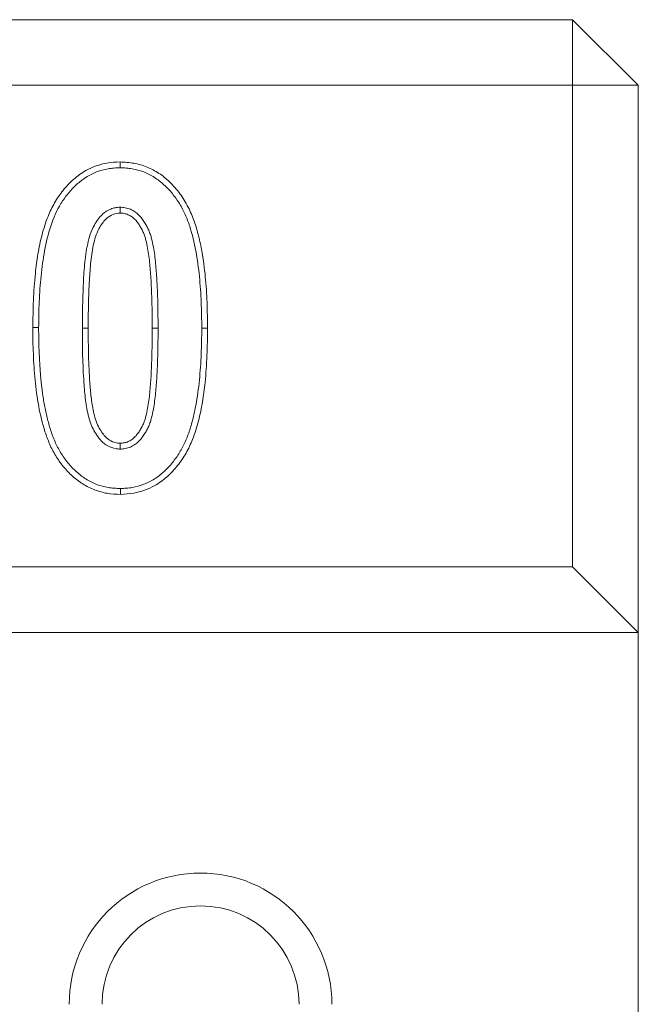
# Model space of a CAD drawing. Units: millimetres. Extents: x 91 to 6420, y 374 to 4523.
# Drawn here: x 1870 to 1898, y 3627 to 3672 of the extents above; entities that cross this region are included whole.
import ezdxf

# ---------------------------------------------------------------- set-up
doc = ezdxf.new("R2010")
doc.units = ezdxf.units.MM
doc.header["$LTSCALE"] = 5
doc.layers.add('DUENN-18', color=10, linetype='Continuous', lineweight=9)

msp = doc.modelspace()

# ---------------------------------------------------------------- linework, layer by layer
at = {"layer": 'DUENN-18', "linetype": 'Continuous'}
for p, q in [((901.426928, 3672.273719, -146.411898), (1895.426945, 3672.273719, -146.411898)), ((1895.426945, 3669.273721, -146.411898), (1895.426945, 3672.273719, -146.411898)), ((1898.426937, 3669.273721, -146.411898), (1895.426945, 3672.273719, -146.411898)), ((1895.426945, 3669.273721, -146.411898), (901.426928, 3669.273721, -146.411898)), ((1895.426945, 3647.273721, -146.411898), (1895.426945, 3669.273721, -146.411898)), ((1895.426945, 3669.273721, -146.411898), (1898.426937, 3669.273721, -146.411898)), ((1898.426937, 3669.273721, -146.411898), (1898.426937, 3644.273722, -146.411898)), ((1874.757813, 3663.704434, -146.411898), (1874.758111, 3663.436057, -146.411898)), ((1876.487093, 3658.170232, -146.411898), (1876.21914, 3658.170232, -146.411898)), ((1874.757813, 3652.648205, -146.411898), (1874.758111, 3652.916574, -146.411898)), ((901.426928, 3647.273721, -146.411898), (1895.426945, 3647.273721, -146.411898)), ((1898.426937, 3644.273722, -146.411898), (1895.426945, 3647.273721, -146.411898)), ((898.426937, 3644.273722, -146.411898), (1898.426937, 3644.273722, -146.411898)), ((1898.426937, 3626.773717, -146.411898), (1898.426937, 3644.273722, -146.411898))]:
    msp.add_line(p, q, dxfattribs=at)
at = {"layer": 'DUENN-18', "linetype": 'Continuous', "elevation": -146.411898, "flags": 128}
for points in [[(1874.751852, 3665.505597), (1874.751912, 3665.586041), (1874.751942, 3665.666485), (1874.752031, 3665.773721)], [(1871.032552, 3658.199289), (1870.952146, 3658.199707), (1870.871739, 3658.200116), (1870.7646, 3658.200668)], [(1873.029129, 3658.17024), (1873.109506, 3658.170232), (1873.189913, 3658.170232), (1873.297052, 3658.170232)], [(1878.48364, 3658.17024), (1878.564046, 3658.170232), (1878.644453, 3658.170232), (1878.751622, 3658.170232)], [(1874.764667, 3650.847049), (1874.764518, 3650.766598), (1874.764399, 3650.686154), (1874.764191, 3650.578918)]]:
    msp.add_lwpolyline(points, dxfattribs=at)
at = {"layer": 'DUENN-18', "linetype": 'Continuous'}
for radius in [6, 4.5]:
    msp.add_arc((1878.426937, 3627.273719, -146.411898), radius, 0, 180, dxfattribs=at)
for points, knots in [([(1870.7646, 3658.200668, -146.411898), (1870.77078, 3658.615414, -146.411898), (1870.783138, 3659.444702, -146.411898), (1870.861237, 3660.569215, -146.411898), (1870.991239, 3661.570368, -146.411898), (1871.171028, 3662.443546, -146.411898), (1871.420344, 3663.230308, -146.411898), (1871.747795, 3663.91315, -146.411898), (1872.137095, 3664.486601, -146.411898), (1872.613984, 3664.991711, -146.411898), (1873.128242, 3665.3671, -146.411898), (1873.649125, 3665.601721, -146.411898), (1874.174855, 3665.746314, -146.411898), (1874.54815, 3665.76404, -146.411898), (1874.752031, 3665.773721, -146.411898)], [0, 0, 0, 0, 0.130317978, 0.260571996, 0.353929302, 0.44734364, 0.540373807, 0.612480758, 0.684547213, 0.75726064, 0.829813347, 0.882923315, 0.936056498, 1, 1, 1, 1]), ([(1874.752031, 3665.773721, -146.411898), (1874.962565, 3665.759753, -146.411898), (1875.382736, 3665.731877, -146.411898), (1875.991206, 3665.564382, -146.411898), (1876.539492, 3665.266678, -146.411898), (1877.046918, 3664.854698, -146.411898), (1877.499401, 3664.333214, -146.411898), (1877.876848, 3663.720694, -146.411898), (1878.152128, 3663.062694, -146.411898), (1878.349841, 3662.384543, -146.411898), (1878.52604, 3661.538912, -146.411898), (1878.660665, 3660.525917, -146.411898), (1878.733869, 3659.349195, -146.411898), (1878.745705, 3658.563208, -146.411898), (1878.751622, 3658.170232, -146.411898)], [0, 0, 0, 0, 0.065923462, 0.131566175, 0.195613127, 0.259760221, 0.335136592, 0.410550993, 0.483924533, 0.557631533, 0.631283843, 0.754042172, 0.8770268, 1, 1, 1, 1]), ([(1871.032548, 3658.199292, -146.411898), (1871.036583, 3658.597302, -146.411898), (1871.040883, 3658.990653, -146.411898), (1871.074279, 3659.775498, -146.411898), (1871.101135, 3660.16877, -146.411898), (1871.179035, 3660.9483, -146.411898), (1871.232403, 3661.334577, -146.411898), (1871.376948, 3662.099859, -146.411898), (1871.466576, 3662.478042, -146.411898), (1871.704987, 3663.20386, -146.411898), (1871.856505, 3663.552144, -146.411898), (1872.148871, 3664.029179, -146.411898), (1872.258148, 3664.181303, -146.411898), (1872.495682, 3664.473919, -146.411898), (1872.621075, 3664.610194, -146.411898), (1872.893061, 3664.858185, -146.411898), (1873.03929, 3664.970543, -146.411898), (1873.270947, 3665.117319, -146.411898), (1873.350274, 3665.162678, -146.411898), (1873.511952, 3665.244807, -146.411898), (1873.594002, 3665.281393, -146.411898), (1873.846702, 3665.378029, -146.411898), (1874.026368, 3665.427368, -146.411898), (1874.293501, 3665.474719, -146.411898), (1874.381167, 3665.485238, -146.411898), (1874.56283, 3665.498695, -146.411898), (1874.655734, 3665.502171, -146.411898), (1874.751855, 3665.505595, -146.411898)], [0.0001402003, 0.0001402003, 0.0001402003, 0.0001402003, 0.125, 0.125, 0.25, 0.25, 0.375, 0.375, 0.5, 0.5, 0.625, 0.625, 0.6875, 0.6875, 0.75, 0.75, 0.8125, 0.8125, 0.84375, 0.84375, 0.875, 0.875, 0.9375, 0.9375, 0.96875, 0.96875, 0.9989861984, 0.9989861984, 0.9989861984, 0.9989861984]), ([(1874.751855, 3665.505595, -146.411898), (1874.848387, 3665.50204, -146.411898), (1874.941815, 3665.49844, -146.411898), (1875.124828, 3665.484916, -146.411898), (1875.213464, 3665.474475, -146.411898), (1875.482275, 3665.427738, -146.411898), (1875.66122, 3665.378625, -146.411898), (1876.00121, 3665.248919, -146.411898), (1876.164188, 3665.166698, -146.411898), (1876.473571, 3664.971173, -146.411898), (1876.619875, 3664.858075, -146.411898), (1876.894109, 3664.60798, -146.411898), (1877.022009, 3664.471094, -146.411898), (1877.260038, 3664.179679, -146.411898), (1877.369151, 3664.02656, -146.411898), (1877.564862, 3663.706458, -146.411898), (1877.651722, 3663.539399, -146.411898), (1877.805351, 3663.19343, -146.411898), (1877.872603, 3663.014282, -146.411898), (1878.051787, 3662.466467, -146.411898), (1878.141269, 3662.087394, -146.411898), (1878.284889, 3661.318344, -146.411898), (1878.33785, 3660.930184, -146.411898), (1878.415332, 3660.147007, -146.411898), (1878.442093, 3659.752003, -146.411898), (1878.475323, 3658.964117, -146.411898), (1878.479623, 3658.56947, -146.411898), (1878.483649, 3658.170236, -146.411898)], [0.0010097027, 0.0010097027, 0.0010097027, 0.0010097027, 0.03125, 0.03125, 0.0625, 0.0625, 0.125, 0.125, 0.1875, 0.1875, 0.25, 0.25, 0.3125, 0.3125, 0.375, 0.375, 0.4375, 0.4375, 0.5, 0.5, 0.625, 0.625, 0.75, 0.75, 0.875, 0.875, 0.9997179884, 0.9997179884, 0.9997179884, 0.9997179884]), ([(1874.757813, 3663.704434, -146.411898), (1874.684445, 3663.698547, -146.411898), (1874.538035, 3663.686799, -146.411898), (1874.252094, 3663.608989, -146.411898), (1873.974127, 3663.425123, -146.411898), (1873.740195, 3663.156264, -146.411898), (1873.544571, 3662.852639, -146.411898), (1873.380576, 3662.475079, -146.411898), (1873.223634, 3661.867836, -146.411898), (1873.120829, 3661.078139, -146.411898), (1873.043819, 3659.78969, -146.411898), (1873.035018, 3658.819407, -146.411898), (1873.029129, 3658.17024, -146.411898)], [0, 0, 0, 0, 0.035037499, 0.069920003, 0.140239316, 0.189670823, 0.239208823, 0.311894951, 0.384770264, 0.537554012, 0.690600773, 1, 1, 1, 1]), ([(1876.487096, 3658.170231, -146.411898), (1876.487094, 3658.170572, -146.411898), (1876.487093, 3658.170913, -146.411898), (1876.487092, 3658.171255, -146.411898), (1876.485217, 3658.661042, -146.411898), (1876.481617, 3659.155267, -146.411898), (1876.457579, 3659.89548, -146.411898), (1876.447115, 3660.142484, -146.411898), (1876.418327, 3660.637305, -146.411898), (1876.400284, 3660.884304, -146.411898), (1876.351817, 3661.382061, -146.411898), (1876.318681, 3661.634592, -146.411898), (1876.250196, 3662.00804, -146.411898), (1876.225068, 3662.133475, -146.411898), (1876.175164, 3662.325985, -146.411898), (1876.156486, 3662.390645, -146.411898), (1876.113508, 3662.520163, -146.411898), (1876.088926, 3662.585555, -146.411898), (1876.033839, 3662.712857, -146.411898), (1876.004065, 3662.773765, -146.411898), (1875.942812, 3662.891113, -146.411898), (1875.910707, 3662.949691, -146.411898), (1875.854768, 3663.039921, -146.411898), (1875.834664, 3663.070437, -146.411898), (1875.793026, 3663.129353, -146.411898), (1875.771547, 3663.157839, -146.411898), (1875.727661, 3663.213053, -146.411898), (1875.705557, 3663.239463, -146.411898), (1875.659352, 3663.292232, -146.411898), (1875.634768, 3663.319015, -146.411898), (1875.555209, 3663.399008, -146.411898), (1875.49306, 3663.451632, -146.411898), (1875.363002, 3663.540134, -146.411898), (1875.294239, 3663.577885, -146.411898), (1875.149512, 3663.639985, -146.411898), (1875.073318, 3663.664725, -146.411898), (1874.951271, 3663.688439, -146.411898), (1874.910585, 3663.693502, -146.411898), (1874.837261, 3663.700097, -146.411898), (1874.803537, 3663.701905, -146.411898), (1874.772882, 3663.703598, -146.411898), (1874.767859, 3663.703876, -146.411898), (1874.762836, 3663.704153, -146.411898), (1874.757813, 3663.704431, -146.411898)], [-0.000174136, -0.000174136, -0.000174136, -0.000174136, 0, 0, 0, 0.25, 0.25, 0.375, 0.375, 0.5, 0.5, 0.625, 0.625, 0.6875, 0.6875, 0.71875, 0.71875, 0.75, 0.75, 0.78125, 0.78125, 0.8125, 0.8125, 0.828125, 0.828125, 0.84375, 0.84375, 0.859375, 0.859375, 0.875, 0.875, 0.90625, 0.90625, 0.9375, 0.9375, 0.96875, 0.96875, 0.984375, 0.984375, 1, 1, 1, 1.002560297, 1.002560297, 1.002560297, 1.002560297]), ([(1874.758111, 3663.436057, -146.411898), (1874.646673, 3663.424102, -146.411898), (1874.422806, 3663.400087, -146.411898), (1874.085837, 3663.175361, -146.411898), (1873.838916, 3662.837909, -146.411898), (1873.656007, 3662.444895, -146.411898), (1873.506409, 3661.917511, -146.411898), (1873.406347, 3661.221769, -146.411898), (1873.340958, 3660.287735, -146.411898), (1873.302015, 3659.269901, -146.411898), (1873.298706, 3658.536815, -146.411898), (1873.297052, 3658.170232, -146.411898)], [0, 0, 0, 0, 0.056528423, 0.113559227, 0.200403887, 0.267265498, 0.334272786, 0.479700134, 0.625435833, 0.812697663, 1, 1, 1, 1]), ([(1876.219144, 3658.170229, -146.411898), (1876.217269, 3658.660226, -146.411898), (1876.213688, 3659.150281, -146.411898), (1876.189831, 3659.884928, -146.411898), (1876.179454, 3660.129743, -146.411898), (1876.150994, 3660.61892, -146.411898), (1876.133111, 3660.863321, -146.411898), (1876.085615, 3661.351108, -146.411898), (1876.053675, 3661.594179, -146.411898), (1875.987368, 3661.955748, -146.411898), (1875.963172, 3662.07596, -146.411898), (1875.917048, 3662.253887, -146.411898), (1875.899992, 3662.312829, -146.411898), (1875.861376, 3662.429199, -146.411898), (1875.839789, 3662.486593, -146.411898), (1875.79115, 3662.598995, -146.411898), (1875.764276, 3662.654093, -146.411898), (1875.707529, 3662.762809, -146.411898), (1875.67795, 3662.816606, -146.411898), (1875.629545, 3662.894683, -146.411898), (1875.612697, 3662.920247, -146.411898), (1875.577357, 3662.970252, -146.411898), (1875.558916, 3662.994725, -146.411898), (1875.52077, 3663.042718, -146.411898), (1875.501075, 3663.066249, -146.411898), (1875.460651, 3663.112415, -146.411898), (1875.439873, 3663.135001, -146.411898), (1875.375051, 3663.200176, -146.411898), (1875.328018, 3663.239837, -146.411898), (1875.226558, 3663.308878, -146.411898), (1875.172578, 3663.338514, -146.411898), (1875.059858, 3663.38688, -146.411898), (1875.000968, 3663.405822, -146.411898), (1874.910785, 3663.423345, -146.411898), (1874.880426, 3663.427183, -146.411898), (1874.819414, 3663.432671, -146.411898), (1874.78876, 3663.434364, -146.411898), (1874.758105, 3663.436057, -146.411898)], [0, 0, 0, 0, 0.25, 0.25, 0.375, 0.375, 0.5, 0.5, 0.625, 0.625, 0.6875, 0.6875, 0.71875, 0.71875, 0.75, 0.75, 0.78125, 0.78125, 0.8125, 0.8125, 0.828125, 0.828125, 0.84375, 0.84375, 0.859375, 0.859375, 0.875, 0.875, 0.90625, 0.90625, 0.9375, 0.9375, 0.96875, 0.96875, 0.984375, 0.984375, 1, 1, 1, 1]), ([(1874.764193, 3650.578914, -146.411898), (1874.563261, 3650.586775, -146.411898), (1874.362625, 3650.596224, -146.411898), (1873.969969, 3650.661352, -146.411898), (1873.777233, 3650.71319, -146.411898), (1873.399483, 3650.858295, -146.411898), (1873.219441, 3650.950075, -146.411898), (1872.881358, 3651.16187, -146.411898), (1872.722416, 3651.283153, -146.411898), (1872.423343, 3651.554376, -146.411898), (1872.284919, 3651.701976, -146.411898), (1872.032137, 3652.011649, -146.411898), (1871.916552, 3652.174466, -146.411898), (1871.705687, 3652.515095, -146.411898), (1871.614257, 3652.697159, -146.411898), (1871.452919, 3653.066077, -146.411898), (1871.38126, 3653.253243, -146.411898), (1871.082182, 3654.206859, -146.411898), (1870.94701, 3655.00489, -146.411898), (1870.849989, 3656.000724, -146.411898), (1870.835884, 3656.200268, -146.411898), (1870.80864, 3656.599424, -146.411898), (1870.797865, 3656.799204, -146.411898), (1870.781399, 3657.199127, -146.411898), (1870.773753, 3657.39913, -146.411898), (1870.76468, 3657.799579, -146.411898), (1870.764573, 3658.000118, -146.411898), (1870.764599, 3658.200667, -146.411898)], [0, 0, 0, 0, 0.0625, 0.0625, 0.125, 0.125, 0.1875, 0.1875, 0.25, 0.25, 0.3125, 0.3125, 0.375, 0.375, 0.4375, 0.4375, 0.5, 0.5, 0.75, 0.75, 0.8125, 0.8125, 0.875, 0.875, 0.9375, 0.9375, 1, 1, 1, 1]), ([(1874.764671, 3650.84705, -146.411898), (1874.668007, 3650.850838, -146.411898), (1874.574175, 3650.854659, -146.411898), (1874.389577, 3650.86815, -146.411898), (1874.299527, 3650.878272, -146.411898), (1874.029081, 3650.923214, -146.411898), (1873.852314, 3650.971213, -146.411898), (1873.512118, 3651.102243, -146.411898), (1873.347809, 3651.185764, -146.411898), (1873.035579, 3651.381522, -146.411898), (1872.889078, 3651.493583, -146.411898), (1872.613678, 3651.743644, -146.411898), (1872.48492, 3651.880686, -146.411898), (1872.3066, 3652.09915, -146.411898), (1872.249543, 3652.174238, -146.411898), (1872.140067, 3652.328337, -146.411898), (1872.087229, 3652.407742, -146.411898), (1871.988637, 3652.567169, -146.411898), (1871.94359, 3652.647014, -146.411898), (1871.858301, 3652.813662, -146.411898), (1871.818184, 3652.899633, -146.411898), (1871.741265, 3653.075415, -146.411898), (1871.704083, 3653.165143, -146.411898), (1871.636575, 3653.342106, -146.411898), (1871.606544, 3653.430379, -146.411898), (1871.548758, 3653.614501, -146.411898), (1871.520729, 3653.709248, -146.411898), (1871.467891, 3653.89678, -146.411898), (1871.44317, 3653.990343, -146.411898), (1871.397164, 3654.178744, -146.411898), (1871.375972, 3654.273146, -146.411898), (1871.336222, 3654.4643, -146.411898), (1871.317456, 3654.561368, -146.411898), (1871.280796, 3654.756011, -146.411898), (1871.263296, 3654.85245, -146.411898), (1871.232086, 3655.043844, -146.411898), (1871.218515, 3655.139644, -146.411898), (1871.192862, 3655.334985, -146.411898), (1871.180489, 3655.434453, -146.411898), (1871.156813, 3655.631, -146.411898), (1871.145761, 3655.728387, -146.411898), (1871.126809, 3655.922488, -146.411898), (1871.118706, 3656.020457, -146.411898), (1871.103617, 3656.21805, -146.411898), (1871.096438, 3656.317831, -146.411898), (1871.076134, 3656.61506, -146.411898), (1871.065549, 3656.811172, -146.411898), (1871.049187, 3657.208525, -146.411898), (1871.041556, 3657.408541, -146.411898), (1871.032638, 3657.802343, -146.411898), (1871.032523, 3657.998825, -146.411898), (1871.032548, 3658.199292, -146.411898)], [0.0010402714, 0.0010402714, 0.0010402714, 0.0010402714, 0.03125, 0.03125, 0.0625, 0.0625, 0.125, 0.125, 0.1875, 0.1875, 0.25, 0.25, 0.3125, 0.3125, 0.34375, 0.34375, 0.375, 0.375, 0.40625, 0.40625, 0.4375, 0.4375, 0.46875, 0.46875, 0.5, 0.5, 0.53125, 0.53125, 0.5625, 0.5625, 0.59375, 0.59375, 0.625, 0.625, 0.65625, 0.65625, 0.6875, 0.6875, 0.71875, 0.71875, 0.75, 0.75, 0.78125, 0.78125, 0.8125, 0.8125, 0.875, 0.875, 0.9375, 0.9375, 0.9998609904, 0.9998609904, 0.9998609904, 0.9998609904]), ([(1873.029129, 3658.17024, -146.411898), (1873.030819, 3657.755699, -146.411898), (1873.034198, 3656.926779, -146.411898), (1873.085068, 3655.832869, -146.411898), (1873.166394, 3654.891158, -146.411898), (1873.286126, 3654.149657, -146.411898), (1873.491263, 3653.586171, -146.411898), (1873.724985, 3653.213299, -146.411898), (1873.956125, 3652.945227, -146.411898), (1874.270284, 3652.728198, -146.411898), (1874.564188, 3652.658255, -146.411898), (1874.72713, 3652.649797, -146.411898), (1874.757813, 3652.648205, -146.411898)], [0, 0, 0, 0, 0.197994127, 0.395911778, 0.522833246, 0.649440758, 0.753769648, 0.806418238, 0.858912727, 0.922029455, 0.98531786, 1, 1, 1, 1]), ([(1873.297052, 3658.170232, -146.411898), (1873.298752, 3657.75568, -146.411898), (1873.30215, 3656.926747, -146.411898), (1873.351316, 3655.876525, -146.411898), (1873.42457, 3655.02142, -146.411898), (1873.507357, 3654.461131, -146.411898), (1873.619454, 3654.008976, -146.411898), (1873.745746, 3653.696559, -146.411898), (1873.900642, 3653.432189, -146.411898), (1874.081508, 3653.201419, -146.411898), (1874.325396, 3653.003268, -146.411898), (1874.575308, 3652.926372, -146.411898), (1874.721059, 3652.91856, -146.411898), (1874.758111, 3652.916574, -146.411898)], [0, 0, 0, 0, 0.2121264041, 0.4241653437, 0.5377796908, 0.6512490627, 0.7135913065, 0.7757540622, 0.8229262156, 0.8699652693, 0.9253017078, 0.9810107704, 1, 1, 1, 1]), ([(1874.757807, 3652.648202, -146.411898), (1874.762833, 3652.64848, -146.411898), (1874.767859, 3652.648758, -146.411898), (1874.772884, 3652.649035, -146.411898), (1874.803479, 3652.650725, -146.411898), (1874.83713, 3652.652531, -146.411898), (1874.910283, 3652.6591, -146.411898), (1874.950857, 3652.664135, -146.411898), (1875.072691, 3652.687744, -146.411898), (1875.148812, 3652.712408, -146.411898), (1875.293286, 3652.774289, -146.411898), (1875.361775, 3652.811781, -146.411898), (1875.459331, 3652.877943, -146.411898), (1875.490957, 3652.901692, -146.411898), (1875.551986, 3652.952646, -146.411898), (1875.580843, 3652.97957, -146.411898), (1875.633534, 3653.032583, -146.411898), (1875.657794, 3653.058988, -146.411898), (1875.70324, 3653.110417, -146.411898), (1875.725024, 3653.135939, -146.411898), (1875.769166, 3653.190226, -146.411898), (1875.791074, 3653.218524, -146.411898), (1875.833842, 3653.277878, -146.411898), (1875.854605, 3653.309059, -146.411898), (1875.892485, 3653.369987, -146.411898), (1875.91001, 3653.400187, -146.411898), (1875.943024, 3653.459511, -146.411898), (1875.958324, 3653.488203, -146.411898), (1876.003826, 3653.575618, -146.411898), (1876.033529, 3653.636214, -146.411898), (1876.088639, 3653.763261, -146.411898), (1876.113256, 3653.828647, -146.411898), (1876.156208, 3653.957984, -146.411898), (1876.174854, 3654.022509, -146.411898), (1876.224711, 3654.214614, -146.411898), (1876.249849, 3654.339834, -146.411898), (1876.318305, 3654.712547, -146.411898), (1876.351442, 3654.964627, -146.411898), (1876.39996, 3655.461342, -146.411898), (1876.418162, 3655.707779, -146.411898), (1876.447071, 3656.201822, -146.411898), (1876.457465, 3656.448351, -146.411898), (1876.473506, 3656.940796, -146.411898), (1876.478993, 3657.187199, -146.411898), (1876.485228, 3657.679363, -146.411898), (1876.48616, 3657.924681, -146.411898), (1876.487092, 3658.169208, -146.411898), (1876.487093, 3658.169549, -146.411898), (1876.487094, 3658.16989, -146.411898), (1876.487096, 3658.170231, -146.411898)], [-0.00256668, -0.00256668, -0.00256668, -0.00256668, 0, 0, 0, 0.015625, 0.015625, 0.03125, 0.03125, 0.0625, 0.0625, 0.09375, 0.09375, 0.109375, 0.109375, 0.125, 0.125, 0.140625, 0.140625, 0.15625, 0.15625, 0.171875, 0.171875, 0.1875, 0.1875, 0.203125, 0.203125, 0.21875, 0.21875, 0.25, 0.25, 0.28125, 0.28125, 0.3125, 0.3125, 0.375, 0.375, 0.5, 0.5, 0.625, 0.625, 0.75, 0.75, 0.875, 0.875, 1, 1, 1, 1.000174398, 1.000174398, 1.000174398, 1.000174398]), ([(1874.758105, 3652.916576, -146.411898), (1874.788699, 3652.918266, -146.411898), (1874.819293, 3652.919956, -146.411898), (1874.880187, 3652.925425, -146.411898), (1874.910488, 3652.929246, -146.411898), (1875.000504, 3652.946689, -146.411898), (1875.059288, 3652.965557, -146.411898), (1875.171813, 3653.013753, -146.411898), (1875.225725, 3653.043271, -146.411898), (1875.301762, 3653.094838, -146.411898), (1875.326268, 3653.113254, -146.411898), (1875.373217, 3653.152452, -146.411898), (1875.395591, 3653.173283, -146.411898), (1875.438697, 3653.216652, -146.411898), (1875.459447, 3653.239179, -146.411898), (1875.500009, 3653.285082, -146.411898), (1875.519896, 3653.308388, -146.411898), (1875.558505, 3653.355869, -146.411898), (1875.577208, 3653.380062, -146.411898), (1875.612922, 3653.429626, -146.411898), (1875.629855, 3653.455048, -146.411898), (1875.662123, 3653.506949, -146.411898), (1875.677498, 3653.533401, -146.411898), (1875.707265, 3653.586891, -146.411898), (1875.721683, 3653.613912, -146.411898), (1875.764077, 3653.695355, -146.411898), (1875.790948, 3653.750309, -146.411898), (1875.839584, 3653.862428, -146.411898), (1875.861154, 3653.919696, -146.411898), (1875.899723, 3654.035834, -146.411898), (1875.916755, 3654.094665, -146.411898), (1875.96284, 3654.272237, -146.411898), (1875.987035, 3654.392196, -146.411898), (1876.05331, 3654.753036, -146.411898), (1876.085246, 3654.995625, -146.411898), (1876.132796, 3655.48244, -146.411898), (1876.150842, 3655.72635, -146.411898), (1876.179409, 3656.214556, -146.411898), (1876.189717, 3656.458895, -146.411898), (1876.205639, 3656.947699, -146.411898), (1876.211085, 3657.192175, -146.411898), (1876.21728, 3657.681176, -146.411898), (1876.218212, 3657.925702, -146.411898), (1876.219144, 3658.170229, -146.411898)], [0, 0, 0, 0, 0.015625, 0.015625, 0.03125, 0.03125, 0.0625, 0.0625, 0.09375, 0.09375, 0.109375, 0.109375, 0.125, 0.125, 0.140625, 0.140625, 0.15625, 0.15625, 0.171875, 0.171875, 0.1875, 0.1875, 0.203125, 0.203125, 0.21875, 0.21875, 0.25, 0.25, 0.28125, 0.28125, 0.3125, 0.3125, 0.375, 0.375, 0.5, 0.5, 0.625, 0.625, 0.75, 0.75, 0.875, 0.875, 1, 1, 1, 1]), ([(1878.751622, 3658.170232, -146.411898), (1878.745411, 3657.755552, -146.411898), (1878.732992, 3656.926388, -146.411898), (1878.655523, 3655.802829, -146.411898), (1878.527282, 3654.80326, -146.411898), (1878.350408, 3653.932107, -146.411898), (1878.104438, 3653.144715, -146.411898), (1877.779733, 3652.458447, -146.411898), (1877.390457, 3651.880017, -146.411898), (1876.912746, 3651.370148, -146.411898), (1876.397686, 3650.991137, -146.411898), (1875.876263, 3650.754242, -146.411898), (1875.347811, 3650.60704, -146.411898), (1874.971262, 3650.588895, -146.411898), (1874.764191, 3650.578918, -146.411898)], [0, 0, 0, 0, 0.13005263, 0.260043739, 0.352958466, 0.445926513, 0.538523235, 0.610920613, 0.683275791, 0.75627543, 0.829107346, 0.882134033, 0.935183291, 1, 1, 1, 1]), ([(1878.483649, 3658.170236, -146.411898), (1878.479611, 3657.771958, -146.411898), (1878.475303, 3657.378245, -146.411898), (1878.44207, 3656.592287, -146.411898), (1878.415204, 3656.19841, -146.411898), (1878.33746, 3655.417045, -146.411898), (1878.284966, 3655.029415, -146.411898), (1878.177063, 3654.454904, -146.411898), (1878.136316, 3654.264725, -146.411898), (1878.043625, 3653.887945, -146.411898), (1877.992033, 3653.701517, -146.411898), (1877.873625, 3653.337729, -146.411898), (1877.806408, 3653.159967, -146.411898), (1877.652272, 3652.814726, -146.411898), (1877.565474, 3652.647351, -146.411898), (1877.370704, 3652.32837, -146.411898), (1877.261524, 3652.175934, -146.411898), (1877.023796, 3651.882409, -146.411898), (1876.898317, 3651.745662, -146.411898), (1876.626129, 3651.49685, -146.411898), (1876.479742, 3651.384104, -146.411898), (1876.247789, 3651.236804, -146.411898), (1876.16835, 3651.191278, -146.411898), (1876.006426, 3651.108832, -146.411898), (1875.92424, 3651.072095, -146.411898), (1875.671171, 3650.975088, -146.411898), (1875.49119, 3650.925575, -146.411898), (1875.22355, 3650.878028, -146.411898), (1875.135727, 3650.867459, -146.411898), (1874.953841, 3650.853959, -146.411898), (1874.860868, 3650.850477, -146.411898), (1874.764671, 3650.84705, -146.411898)], [0.000282687, 0.000282687, 0.000282687, 0.000282687, 0.125, 0.125, 0.25, 0.25, 0.375, 0.375, 0.4375, 0.4375, 0.5, 0.5, 0.5625, 0.5625, 0.625, 0.625, 0.6875, 0.6875, 0.75, 0.75, 0.8125, 0.8125, 0.84375, 0.84375, 0.875, 0.875, 0.9375, 0.9375, 0.96875, 0.96875, 0.9989550421, 0.9989550421, 0.9989550421, 0.9989550421])]:
    msp.add_open_spline(points, degree=3, knots=knots, dxfattribs=at)

doc.saveas('drawing.dxf')
